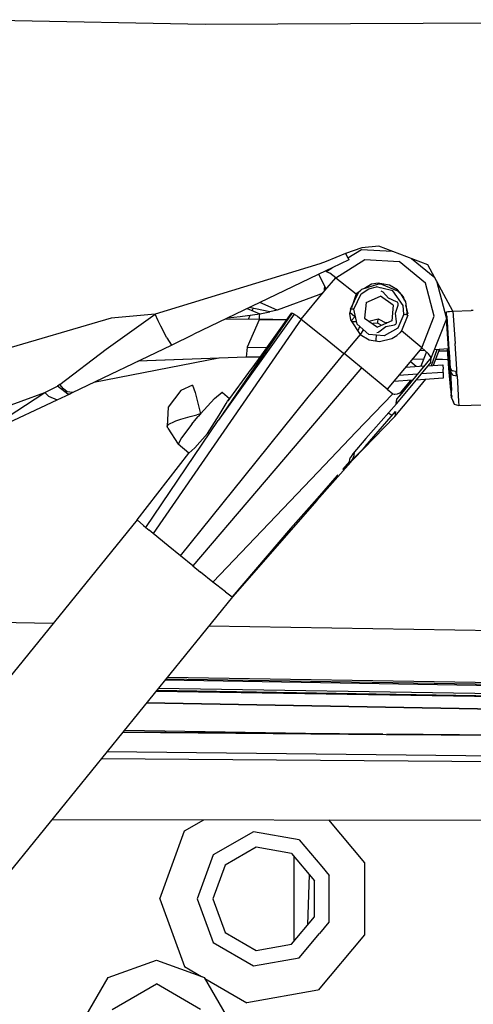
# Model space of a CAD drawing. Units: millimetres. Extents: x 984 to 8613, y -1817 to 1746.
# Drawn here: x 3069 to 3136, y -1068 to -924 of the extents above; entities that cross this region are included whole.
import ezdxf

# ---------------------------------------------------------------- set-up
doc = ezdxf.new("R2010")
doc.units = ezdxf.units.MM
doc.layers.add('TFR-TRI', color=7, linetype='CONTINUOUS', true_color=0xffffff)

msp = doc.modelspace()

# ---------------------------------------------------------------- linework, layer by layer
at = {"layer": 'TFR-TRI', "color": 18, "linetype": 'CONTINUOUS'}
for p, q in [((3096.683105, -924.517334), (3060.793945, -923.793457)), ((3096.683105, -924.517334), (3060.793945, -923.793457)), ((3159.341309, -924.225342), (3096.683105, -924.517334)), ((3159.341309, -924.225342), (3096.683105, -924.517334)), ((3122.160645, -957.037354), (3119.672119, -957.312744)), ((3129.392334, -959.78418), (3122.160645, -957.037354)), ((3117.311768, -958.142822), (3114.432617, -959.294678)), ((3117.311768, -958.142822), (3114.432617, -959.294678)), ((3119.672119, -957.312744), (3117.311768, -958.142822)), ((3117.311768, -958.142822), (3117.316162, -958.151611)), ((3117.316162, -958.151611), (3117.353271, -958.227539)), ((3117.353271, -958.227539), (3117.633057, -958.781982)), ((3117.633057, -958.781982), (3119.618896, -957.527344)), ((3117.633545, -958.782959), (3119.618896, -957.527344)), ((3119.618896, -957.527344), (3124.166016, -957.799072)), ((3113.536133, -959.65332), (3089.309326, -967.051758)), ((3113.536133, -959.65332), (3089.309326, -967.051758)), ((3114.432617, -959.294678), (3113.536133, -959.65332)), ((3114.432617, -959.294678), (3113.536133, -959.65332)), ((3117.79126, -959.05835), (3115.352539, -960.22583)), ((3117.79126, -959.05835), (3115.352539, -960.22583)), ((3115.856445, -961.682129), (3120.108887, -958.992188)), ((3115.856445, -961.682129), (3120.108887, -958.992188)), ((3117.633545, -958.782959), (3117.658203, -958.832031)), ((3117.658203, -958.832031), (3117.786865, -959.057617)), ((3117.79126, -959.05835), (3117.729492, -958.883301)), ((3117.786865, -959.057617), (3117.79126, -959.05835)), ((3120.108887, -958.992188), (3125.1521, -959.293457)), ((3120.108887, -958.992188), (3125.1521, -959.293457)), ((3129.059082, -962.471191), (3125.1521, -959.293457)), ((3129.059082, -962.471191), (3125.1521, -959.293457)), ((3126.986084, -958.870117), (3130.395508, -961.643311)), ((3133.066162, -966.592773), (3129.392334, -959.78418)), ((3114.379395, -960.691895), (3095.025146, -969.95752)), ((3114.379395, -960.691895), (3095.025146, -969.95752)), ((3114.446533, -963.374268), (3113.355469, -961.181885)), ((3115.332031, -960.23584), (3114.379395, -960.691895)), ((3115.332031, -960.23584), (3114.379395, -960.691895)), ((3114.460693, -960.786133), (3114.41626, -960.818115)), ((3114.41626, -960.818115), (3114.464355, -960.787842)), ((3114.460693, -960.786133), (3115.332031, -960.23584)), ((3114.841797, -960.955811), (3114.460693, -960.786133)), ((3114.967285, -961.033936), (3114.841797, -960.955811)), ((3115.856445, -961.682129), (3114.967285, -961.033936)), ((3114.210449, -962.899414), (3114.160889, -963.39917)), ((3114.269287, -963.587158), (3115.856445, -961.682129)), ((3115.856445, -961.682129), (3118.840332, -964.056885)), ((3115.856445, -961.682129), (3118.840332, -964.056885)), ((3119.705811, -963.392334), (3122.17749, -962.596436)), ((3121.089111, -962.634766), (3120.083008, -963.270996)), ((3120.727051, -963.315674), (3121.837402, -963.033691)), ((3120.727051, -963.315674), (3121.837402, -963.033691)), ((3122.073975, -962.498779), (3121.089111, -962.634766)), ((3122.586182, -963.218994), (3121.837402, -963.033691)), ((3122.586182, -963.218994), (3121.837402, -963.033691)), ((3122.601318, -962.591553), (3122.073975, -962.498779)), ((3122.17749, -962.596436), (3122.593994, -962.617188)), ((3122.593994, -962.617188), (3124.920654, -963.604004)), ((3122.597412, -962.628662), (3122.601318, -962.591553)), ((3123.755127, -962.793945), (3122.635498, -962.597412)), ((3124.922119, -963.472412), (3123.755127, -962.793945)), ((3130.337402, -967.311279), (3129.059082, -962.471191)), ((3130.337402, -967.311279), (3129.059082, -962.471191)), ((3130.660156, -962.134033), (3132.131836, -967.704346)), ((3113.352783, -964.218018), (3107.255859, -966.449707)), ((3113.352783, -964.218018), (3107.255859, -966.449707)), ((3110.777588, -967.77832), (3114.269287, -963.587158)), ((3113.968506, -963.948242), (3113.352783, -964.218018)), ((3113.968506, -963.948242), (3113.352783, -964.218018)), ((3114.160889, -963.39917), (3114.387451, -963.255859)), ((3114.160889, -963.39917), (3114.387451, -963.255859)), ((3114.160889, -963.39917), (3114.285645, -963.567627)), ((3118.016357, -966.328857), (3119.262939, -963.763916)), ((3118.840332, -964.056885), (3118.145508, -966.116943)), ((3118.520996, -966.306885), (3119.601562, -964.064941)), ((3118.520996, -966.306885), (3119.601562, -964.064941)), ((3119.086914, -964.125732), (3118.779541, -964.237549)), ((3119.244141, -963.801514), (3118.840332, -964.056885)), ((3119.262939, -963.763916), (3119.526367, -963.530273)), ((3119.493408, -963.644043), (3119.491455, -963.64502)), ((3119.526367, -963.530273), (3119.705811, -963.392334)), ((3119.601562, -964.064941), (3120.727051, -963.315674)), ((3119.601562, -964.064941), (3120.727051, -963.315674)), ((3120.315186, -965.335938), (3122.417969, -964.395752)), ((3124.295898, -965.729736), (3122.417969, -964.395752)), ((3122.498291, -963.623291), (3122.583496, -963.641602)), ((3122.583496, -963.641602), (3122.768311, -963.784668)), ((3124.218994, -963.622803), (3122.604492, -963.223389)), ((3124.218994, -963.622803), (3122.604492, -963.223389)), ((3123.619873, -964.67334), (3122.768311, -963.784668)), ((3125.762939, -965.754395), (3124.218994, -963.622803)), ((3125.762939, -965.754395), (3124.218994, -963.622803)), ((3124.920654, -963.604004), (3125.42334, -964.11377)), ((3125.821045, -964.474121), (3124.922119, -963.472412)), ((3125.42334, -964.11377), (3126.089111, -965.245117)), ((3125.974854, -965.057373), (3125.821045, -964.474121)), ((3107.255859, -966.449707), (3104.7146, -965.318848)), ((3107.255859, -966.449707), (3104.7146, -965.318848)), ((3120.315186, -965.335938), (3120.090332, -967.610352)), ((3124.778809, -965.214844), (3123.619873, -964.67334)), ((3124.295898, -965.729736), (3124.070557, -968.00415)), ((3124.640869, -966.885498), (3125.030273, -965.695312)), ((3124.922119, -965.28833), (3124.778809, -965.214844)), ((3125.045898, -965.47583), (3124.922119, -965.28833)), ((3125.030273, -965.695312), (3125.045898, -965.47583)), ((3125.865234, -967.033203), (3125.762939, -965.754395)), ((3125.865234, -967.033203), (3125.762939, -965.754395)), ((3126.089111, -965.245117), (3126.355469, -967.154053)), ((3126.496826, -967.033203), (3126.14624, -965.706299)), ((3082.145264, -972.172363), (3089.309326, -967.051758)), ((3082.145264, -972.172363), (3089.309326, -967.051758)), ((3089.309326, -967.051758), (3082.875244, -967.631104)), ((3089.309326, -967.051758), (3082.875244, -967.631104)), ((3089.787598, -968.024658), (3089.309326, -967.051758)), ((3089.787598, -968.024658), (3089.309326, -967.051758)), ((3109.431641, -966.867432), (3098.593262, -982.66748)), ((3109.431641, -966.867432), (3098.593262, -982.66748)), ((3109.345947, -966.89209), (3098.593262, -982.66748)), ((3109.345947, -966.89209), (3098.593262, -982.66748)), ((3109.771484, -967.032227), (3098.593262, -982.66748)), ((3109.771484, -967.032227), (3098.593262, -982.66748)), ((3101.798828, -967.399902), (3104.696777, -966.984131)), ((3102.855713, -966.20874), (3104.696777, -966.984131)), ((3103.0271, -967.750977), (3103.280518, -967.1875)), ((3103.0271, -967.750977), (3103.280518, -967.1875)), ((3106.174072, -966.688232), (3103.140137, -966.072754)), ((3103.582764, -966.515137), (3103.728027, -966.191895)), ((3103.582764, -966.515137), (3103.728027, -966.191895)), ((3104.487305, -973.688232), (3109.345947, -966.89209)), ((3104.672607, -967.40625), (3104.697021, -966.982666)), ((3104.697021, -966.982666), (3106.174072, -966.688232)), ((3107.255859, -966.449707), (3106.174072, -966.688232)), ((3107.255859, -966.449707), (3106.174072, -966.688232)), ((3109.345947, -966.89209), (3109.430908, -966.867188)), ((3109.430908, -966.867188), (3109.431641, -966.867432)), ((3109.431641, -966.867432), (3109.432129, -966.867432)), ((3109.432129, -966.867432), (3109.434082, -966.867676)), ((3109.434082, -966.867676), (3109.44873, -966.87207)), ((3109.44873, -966.87207), (3109.584229, -966.928711)), ((3109.584229, -966.928711), (3109.771484, -967.032227)), ((3109.771484, -967.032227), (3109.771484, -967.032715)), ((3109.771484, -967.032715), (3109.772705, -967.033203)), ((3109.772705, -967.033203), (3109.778809, -967.036865)), ((3109.778809, -967.036865), (3109.796631, -967.047363)), ((3109.796631, -967.047363), (3109.905273, -967.114502)), ((3109.905273, -967.114502), (3110.24707, -967.351562)), ((3110.24707, -967.351562), (3110.777588, -967.77832)), ((3118.083496, -966.300293), (3117.864746, -966.948975)), ((3117.864746, -966.948975), (3118.008545, -967.854004)), ((3118.654297, -967.415283), (3117.914795, -966.800781)), ((3118.055908, -966.30542), (3118.016357, -966.328857)), ((3118.087402, -966.299561), (3118.055908, -966.30542)), ((3118.198975, -966.291748), (3118.087402, -966.299561)), ((3118.520996, -966.306885), (3118.198975, -966.291748)), ((3119.010986, -968.512207), (3118.520996, -966.306885)), ((3124.639648, -966.893799), (3124.640869, -966.885498)), ((3124.770752, -968.164795), (3124.639648, -966.893799)), ((3125.865234, -967.033203), (3124.952393, -969.100098)), ((3126.430664, -967.200928), (3125.524902, -969.493896)), ((3125.84082, -967.089111), (3125.976074, -967.111084)), ((3125.84082, -967.089111), (3125.976074, -967.111084)), ((3125.865234, -967.033203), (3126.114014, -967.067871)), ((3126.430664, -967.200928), (3125.976074, -967.111084)), ((3126.430664, -967.200928), (3125.976074, -967.111084)), ((3126.243408, -967.096436), (3126.114014, -967.067871)), ((3126.321289, -967.123291), (3126.243408, -967.096436)), ((3126.355469, -967.154053), (3126.321289, -967.123291)), ((3128.499023, -971.964844), (3130.337402, -967.311279)), ((3128.499023, -971.964844), (3130.337402, -967.311279)), ((3132.102051, -967.591553), (3132.068359, -967.118408)), ((3132.068359, -967.118408), (3132.1604, -967.381592)), ((3132.11084, -966.673584), (3132.328613, -966.64917)), ((3132.135742, -967.027344), (3132.11084, -966.673584)), ((3132.1604, -967.380615), (3132.135742, -967.027344)), ((3132.437256, -971.424316), (3132.1604, -967.380615)), ((3132.1604, -967.381592), (3132.437988, -971.435059)), ((3132.328613, -966.64917), (3132.394287, -966.643311)), ((3132.394287, -966.643311), (3132.546631, -966.630615)), ((3132.546631, -966.630615), (3133.053955, -966.593506)), ((3133.053955, -966.593506), (3133.066162, -966.592773)), ((3133.066162, -966.592773), (3135.737305, -966.513428)), ((3133.066162, -966.592773), (3135.737305, -966.513428)), ((3133.066162, -966.592773), (3133.378906, -971.326416)), ((3133.066162, -966.592773), (3133.378906, -971.326416)), ((3136.060547, -966.501465), (3135.737305, -966.513428)), ((3136.060547, -966.501465), (3135.737305, -966.513428)), ((3082.875244, -967.631104), (3062.543457, -973.572021)), ((3082.875244, -967.631104), (3062.543457, -973.572021)), ((3110.777588, -967.77832), (3089.034424, -999.24585)), ((3110.777588, -967.77832), (3089.034424, -999.24585)), ((3090.182373, -968.814209), (3089.787598, -968.024658)), ((3090.182373, -968.814209), (3089.787598, -968.024658)), ((3091.055908, -970.507568), (3090.182373, -968.814209)), ((3091.055908, -970.507568), (3090.182373, -968.814209)), ((3099.684082, -967.727051), (3104.650146, -967.762207)), ((3099.954346, -967.597656), (3101.798828, -967.399902)), ((3104.587646, -967.867188), (3102.826904, -971.873047)), ((3104.587646, -967.867188), (3102.826904, -971.873047)), ((3104.618652, -967.814697), (3104.587646, -967.867188)), ((3108.592529, -967.945801), (3104.587646, -967.867188)), ((3104.650146, -967.762207), (3104.618652, -967.814697)), ((3104.650146, -967.762451), (3104.672607, -967.40625)), ((3108.636719, -967.884033), (3104.650146, -967.762451)), ((3110.777588, -967.77832), (3113.645996, -970.07251)), ((3110.777588, -967.77832), (3113.645996, -970.07251)), ((3118.008545, -967.854004), (3119.445068, -970.028564)), ((3118.12793, -968.034668), (3118.654297, -967.415283)), ((3118.939209, -968.189209), (3118.216064, -968.168213)), ((3118.939209, -968.189209), (3118.216064, -968.168213)), ((3120.716309, -970.014404), (3119.010986, -968.512207)), ((3120.090332, -967.610352), (3121.968018, -968.944336)), ((3120.710693, -968.05127), (3122.092041, -967.701416)), ((3121.238281, -968.425781), (3121.240723, -968.425293)), ((3121.240723, -968.425293), (3121.369629, -968.400146)), ((3121.92041, -968.369873), (3121.369629, -968.400146)), ((3122.02417, -968.37793), (3121.92041, -968.369873)), ((3124.070557, -968.00415), (3121.968018, -968.944336)), ((3122.02417, -968.37793), (3122.055176, -968.069824)), ((3122.02417, -968.37793), (3122.055176, -968.069824)), ((3122.02417, -968.37793), (3122.583496, -968.669189)), ((3122.055176, -968.069824), (3122.072754, -967.895264)), ((3122.055176, -968.069824), (3122.072754, -967.895264)), ((3122.072754, -967.895264), (3122.083984, -967.780029)), ((3122.072754, -967.895264), (3122.083984, -967.780029)), ((3122.083984, -967.780029), (3122.092041, -967.701416)), ((3122.083984, -967.780029), (3122.092041, -967.701416)), ((3122.092041, -967.701416), (3123.305908, -968.346191)), ((3123.217285, -968.862305), (3124.477295, -968.62085)), ((3123.368896, -968.318115), (3123.246338, -968.314697)), ((3123.368896, -968.318115), (3123.246338, -968.314697)), ((3124.477295, -968.62085), (3124.68457, -968.525635)), ((3124.68457, -968.525635), (3124.783691, -968.323975)), ((3124.783691, -968.323975), (3124.770752, -968.164795)), ((3132.131836, -967.704346), (3129.883057, -973.397705)), ((3132.577881, -974.244141), (3132.113281, -967.750977)), ((3091.71875, -971.573486), (3095.025146, -969.95752)), ((3091.71875, -971.573486), (3095.025146, -969.95752)), ((3113.645996, -970.07251), (3113.884521, -970.262451)), ((3113.645996, -970.07251), (3113.884521, -970.262451)), ((3113.884521, -970.262451), (3113.912354, -970.284668)), ((3113.884521, -970.262451), (3113.912354, -970.284668)), ((3119.445068, -970.028564), (3117.10791, -972.826904)), ((3119.445068, -970.028564), (3117.10791, -972.826904)), ((3119.33252, -968.915039), (3119.103027, -969.510742)), ((3119.394531, -968.850098), (3119.33252, -968.915039)), ((3119.445068, -970.028564), (3120.780273, -970.786133)), ((3119.512695, -970.066895), (3119.94873, -969.338379)), ((3122.98584, -970.23877), (3120.716309, -970.014404)), ((3121.781982, -970.806885), (3121.850342, -970.126465)), ((3121.887939, -969.747559), (3122.113037, -969.690918)), ((3122.113037, -969.690918), (3122.185791, -969.627197)), ((3122.185791, -969.627197), (3123.217285, -968.862305)), ((3124.952393, -969.100098), (3122.98584, -970.23877)), ((3124.081055, -970.616699), (3124.835449, -970.157471)), ((3124.835449, -970.157471), (3125.276367, -969.769043)), ((3125.524902, -969.493896), (3125.276367, -969.769043)), ((3128.499023, -971.964844), (3125.524902, -969.493896)), ((3128.499023, -971.964844), (3125.524902, -969.493896)), ((3077.193359, -978.562988), (3091.71875, -971.573486)), ((3077.193359, -978.562988), (3091.71875, -971.573486)), ((3091.055908, -970.507568), (3091.71875, -971.573486)), ((3091.055908, -970.507568), (3091.71875, -971.573486)), ((3113.912354, -970.284668), (3114.041504, -970.386719)), ((3113.912354, -970.284668), (3114.041504, -970.386719)), ((3114.041504, -970.386719), (3116.773438, -972.55957)), ((3114.041504, -970.386719), (3116.773438, -972.55957)), ((3120.780273, -970.786133), (3122.293213, -971.035645)), ((3121.768066, -970.948975), (3121.781982, -970.806885)), ((3122.293213, -971.035645), (3124.081055, -970.616699)), ((3132.662354, -974.904297), (3132.437256, -971.424316)), ((3132.441895, -971.491211), (3132.557373, -973.248291)), ((3133.623291, -975.134766), (3133.378906, -971.326416)), ((3133.623291, -975.134766), (3133.378906, -971.326416)), ((3075.325684, -977.364502), (3082.145264, -972.172363)), ((3075.325684, -977.364502), (3082.145264, -972.172363)), ((3102.826904, -971.873047), (3102.694824, -973.336426)), ((3102.826904, -971.873047), (3102.694824, -973.336426)), ((3102.826904, -971.873047), (3105.74585, -971.927734)), ((3102.826904, -971.873047), (3105.74585, -971.927734)), ((3104.487305, -973.688232), (3105.032227, -972.963379)), ((3113.764404, -976.872803), (3117.10791, -972.826904)), ((3113.764404, -976.872803), (3117.10791, -972.826904)), ((3116.773438, -972.55957), (3117.10791, -972.826904)), ((3116.773438, -972.55957), (3117.10791, -972.826904)), ((3118.227539, -973.758545), (3117.10791, -972.826904)), ((3118.227539, -973.758545), (3117.10791, -972.826904)), ((3128.499023, -971.964844), (3123.428467, -978.078613)), ((3128.949951, -972.375977), (3128.107666, -972.436768)), ((3129.184814, -972.590332), (3128.361084, -974.675293)), ((3129.49585, -972.874268), (3128.499023, -971.964844)), ((3129.883057, -973.397705), (3129.49585, -972.874268)), ((3129.935791, -974.568115), (3130.733154, -972.246826)), ((3130.19165, -974.550537), (3131.112549, -972.219482)), ((3130.19165, -974.550537), (3131.112549, -972.219482)), ((3132.467529, -972.121582), (3130.325684, -972.276367)), ((3131.040771, -972.400635), (3132.286865, -972.423828)), ((3131.040771, -972.400635), (3132.286865, -972.423828)), ((3132.487549, -975.010742), (3132.264404, -972.13623)), ((3132.279541, -972.13501), (3132.821777, -978.980713)), ((3132.334473, -972.131104), (3132.587158, -975.662354)), ((3098.699707, -973.487549), (3080.319092, -977.058838)), ((3102.694824, -973.336426), (3086.806641, -973.937012)), ((3102.694824, -973.336426), (3086.806641, -973.937012)), ((3102.694824, -973.336426), (3086.8125, -973.934326)), ((3102.694824, -973.336426), (3086.8125, -973.934326)), ((3104.719971, -973.363281), (3102.694824, -973.336426)), ((3104.719971, -973.363281), (3102.694824, -973.336426)), ((3103.40918, -975.146729), (3104.487305, -973.688232)), ((3119.646484, -974.936523), (3118.227539, -973.758545)), ((3119.646484, -974.936523), (3118.227539, -973.758545)), ((3129.816895, -974.069092), (3124.76123, -980.163818)), ((3129.883057, -973.397705), (3125.254639, -978.978027)), ((3127.692871, -974.720703), (3126.802002, -974.011475)), ((3128.753418, -973.681885), (3127.093262, -973.659912)), ((3128.753418, -973.681885), (3127.093262, -973.659912)), ((3129.371094, -974.606445), (3131.566406, -974.457031)), ((3129.816895, -974.069092), (3129.883057, -973.397705)), ((3131.532715, -973.717285), (3130.525635, -973.704834)), ((3131.532715, -973.717285), (3130.525635, -973.704834)), ((3132.387939, -973.727539), (3131.532715, -973.717285)), ((3132.387939, -973.727539), (3131.532715, -973.717285)), ((3131.566406, -974.457031), (3131.616699, -975.140869)), ((3132.557373, -973.248291), (3132.624512, -974.298828)), ((3132.678223, -975.723389), (3132.577881, -974.244141)), ((3132.624512, -974.298828), (3132.662354, -974.904053)), ((3103.05835, -975.629395), (3100.257324, -979.431152)), ((3102.998291, -975.739502), (3103.05835, -975.629395)), ((3103.05835, -975.629395), (3103.147949, -975.503906)), ((3103.147949, -975.503906), (3103.40918, -975.146729)), ((3119.646484, -974.936523), (3113.567139, -982.060059)), ((3119.646484, -974.936523), (3113.567139, -982.060059)), ((3123.428467, -978.078613), (3119.646484, -974.936523)), ((3123.428467, -978.078613), (3119.646484, -974.936523)), ((3127.85376, -975.843994), (3125.12793, -976.029541)), ((3127.85376, -975.843994), (3125.12793, -976.029541)), ((3126.124756, -974.827637), (3128.851074, -974.641846)), ((3131.653076, -975.585205), (3128.373779, -975.808594)), ((3131.653076, -975.585205), (3128.373779, -975.808594)), ((3131.647461, -975.522461), (3131.616699, -975.140869)), ((3131.653076, -975.585205), (3131.647461, -975.522461)), ((3131.653076, -975.585205), (3131.658691, -976.436279)), ((3132.759766, -978.192139), (3132.487549, -975.010742)), ((3132.587158, -975.662354), (3132.686768, -976.975586)), ((3132.662354, -974.904053), (3132.699707, -975.505127)), ((3132.662354, -974.904297), (3132.864258, -975.27124)), ((3132.721191, -976.502441), (3132.678223, -975.723389)), ((3132.699707, -975.505127), (3132.969238, -975.923828)), ((3132.699707, -975.505127), (3132.852295, -978.253418)), ((3132.851807, -978.128418), (3132.699707, -975.505127)), ((3132.864258, -975.27124), (3133.006104, -975.369141)), ((3132.969238, -975.923828), (3133.003418, -975.946289)), ((3133.003418, -975.946289), (3133.124268, -976.009766)), ((3133.645996, -975.512939), (3133.006104, -975.369141)), ((3133.124268, -976.009766), (3133.683594, -976.113525)), ((3133.569824, -976.092285), (3133.523193, -975.485352)), ((3133.569824, -976.092285), (3133.523193, -975.485352)), ((3133.645996, -975.512939), (3133.623291, -975.134766)), ((3133.645996, -975.512939), (3133.623291, -975.134766)), ((3133.683594, -976.113525), (3133.645996, -975.512939)), ((3075.325684, -977.364502), (3074.986816, -977.631348)), ((3075.884766, -977.997314), (3075.325684, -977.364502)), ((3094.831299, -977.469238), (3093.102051, -978.231689)), ((3094.831299, -977.469238), (3095.194092, -978.559082)), ((3111.817139, -979.22876), (3113.763916, -976.872803)), ((3111.817139, -979.22876), (3113.763916, -976.872803)), ((3127.105713, -976.746338), (3124.379639, -976.931885)), ((3126.81543, -976.766113), (3125.313721, -978.57373)), ((3126.81543, -976.766113), (3125.313721, -978.57373)), ((3127.092529, -979.035156), (3129.10376, -976.610107)), ((3131.658691, -976.436279), (3127.625488, -976.710693)), ((3132.686768, -976.975586), (3132.726807, -977.353516)), ((3132.726807, -977.353516), (3132.721191, -976.502441)), ((3133.683594, -976.113525), (3133.901855, -979.880615)), ((3133.683594, -976.113525), (3133.901855, -979.880615)), ((3062.202637, -982.533203), (3073.12915, -978.525635)), ((3064.301758, -984.331299), (3073.12915, -978.525635)), ((3064.301758, -984.331299), (3073.12915, -978.525635)), ((3073.12915, -978.525635), (3074.986816, -977.631348)), ((3073.12915, -978.525635), (3074.986816, -977.631348)), ((3073.12915, -978.525635), (3073.643066, -979.091553)), ((3073.12915, -978.525635), (3073.643066, -979.091553)), ((3074.941162, -979.632812), (3076.829834, -978.733643)), ((3074.941162, -979.632812), (3076.829834, -978.733643)), ((3076.48877, -978.797363), (3074.986816, -977.631348)), ((3076.4104, -978.431152), (3075.884766, -977.997314)), ((3076.397217, -978.42041), (3076.156982, -978.540039)), ((3076.397217, -978.42041), (3076.156982, -978.540039)), ((3077.193359, -978.562988), (3076.4104, -978.431152)), ((3076.829834, -978.733643), (3076.48877, -978.797363)), ((3076.829834, -978.733643), (3077.193359, -978.562988)), ((3093.102051, -978.231689), (3091.23584, -980.690674)), ((3095.194092, -978.559082), (3095.966309, -981.685059)), ((3098.028076, -979.443848), (3099.153564, -978.514404)), ((3099.153564, -978.514404), (3099.197021, -978.529785)), ((3099.197021, -978.529785), (3099.181885, -978.560059)), ((3099.197021, -978.529785), (3100.257324, -979.431152)), ((3099.197021, -978.529785), (3100.257324, -979.431152)), ((3124.228516, -978.724609), (3118.827881, -984.380615)), ((3124.228516, -978.724609), (3118.827881, -984.380615)), ((3123.428467, -978.078613), (3124.228516, -978.724609)), ((3124.228516, -978.724609), (3124.452393, -978.773682)), ((3124.452393, -978.773682), (3124.555908, -978.790771)), ((3124.555908, -978.790771), (3124.909668, -978.760742)), ((3124.909668, -978.760742), (3125.596436, -978.442871)), ((3125.533691, -978.620117), (3125.119873, -979.150635)), ((3125.612061, -978.483154), (3125.533691, -978.620117)), ((3125.596436, -978.442871), (3125.612061, -978.483154)), ((3132.855713, -979.313232), (3132.813965, -978.821777)), ((3132.855713, -979.313232), (3132.851807, -978.128418)), ((3065.593262, -983.991699), (3074.941162, -979.632812)), ((3065.593262, -983.991699), (3074.941162, -979.632812)), ((3073.643066, -979.091553), (3074.941162, -979.632812)), ((3073.643066, -979.091553), (3074.941162, -979.632812)), ((3095.966309, -981.685059), (3098.028076, -979.443848)), ((3098.711426, -981.894775), (3099.74585, -980.169434)), ((3098.711426, -981.894775), (3099.74585, -980.169434)), ((3099.74585, -980.169434), (3099.962158, -979.831787)), ((3099.74585, -980.169434), (3099.962158, -979.831787)), ((3100.240234, -979.454346), (3099.962158, -979.831787)), ((3099.962158, -979.831787), (3100.24585, -979.459229)), ((3099.962158, -979.831787), (3100.24585, -979.459229)), ((3100.24585, -979.459229), (3100.26709, -979.455078)), ((3100.24585, -979.459229), (3100.26709, -979.455078)), ((3100.262939, -979.436035), (3100.27417, -979.445557)), ((3100.262939, -979.436035), (3100.27417, -979.445557)), ((3102.359619, -990.964844), (3111.817139, -979.22876)), ((3102.359619, -990.964844), (3111.817139, -979.22876)), ((3124.764893, -980.198242), (3120.272461, -985.308594)), ((3124.557129, -982.092041), (3127.092529, -979.035156)), ((3124.74585, -980.182617), (3124.811768, -979.518066)), ((3124.795898, -979.536865), (3124.747314, -980.013428)), ((3124.747314, -980.013428), (3124.764893, -980.198242)), ((3125.119873, -979.150635), (3124.795898, -979.536865)), ((3132.821777, -978.980713), (3132.855713, -979.313232)), ((3132.892578, -978.983398), (3132.855713, -979.313232)), ((3132.855713, -979.313232), (3133.133301, -979.924072)), ((3132.855713, -979.313232), (3133.133301, -979.924072)), ((3132.855713, -979.313232), (3133.227539, -980.252197)), ((3133.133301, -979.924072), (3133.174805, -979.955811)), ((3133.133301, -979.924072), (3133.174805, -979.955811)), ((3133.227539, -980.252197), (3133.924316, -980.448242)), ((3133.901855, -979.880615), (3133.924316, -980.448242)), ((3133.901855, -979.880615), (3133.924316, -980.448242)), ((3133.924316, -980.448242), (3140.560059, -980.268799)), ((3091.23584, -980.690674), (3091.095215, -983.494141)), ((3094.459961, -982.060791), (3095.435303, -981.810303)), ((3094.459961, -982.060791), (3095.435303, -981.810303)), ((3095.435303, -981.810303), (3095.448486, -981.807129)), ((3095.435303, -981.810303), (3095.448486, -981.807129)), ((3095.966309, -981.685059), (3095.448486, -981.807129)), ((3095.966309, -981.685059), (3095.448486, -981.807129)), ((3095.966309, -981.685059), (3095.646729, -982.057861)), ((3095.966309, -981.685059), (3095.646729, -982.057861)), ((3120.162354, -986.467041), (3124.609375, -981.354004)), ((3123.807861, -981.744141), (3123.565186, -981.562744)), ((3123.807861, -981.744141), (3123.565186, -981.562744)), ((3124.102783, -981.936523), (3123.807861, -981.744141)), ((3124.102783, -981.936523), (3123.807861, -981.744141)), ((3124.609375, -981.354004), (3124.557129, -982.092041)), ((3087.968262, -998.351562), (3098.593262, -982.66748)), ((3087.968262, -998.351562), (3098.593262, -982.66748)), ((3091.095215, -983.494141), (3091.323486, -983.19165)), ((3091.095215, -983.494141), (3091.323486, -983.19165)), ((3091.323486, -983.19165), (3092.188232, -982.785156)), ((3091.323486, -983.19165), (3092.188232, -982.785156)), ((3092.188232, -982.785156), (3092.373291, -982.714844)), ((3092.188232, -982.785156), (3092.373291, -982.714844)), ((3092.373291, -982.714844), (3093.100098, -982.463135)), ((3092.373291, -982.714844), (3093.100098, -982.463135)), ((3093.100098, -982.463135), (3094.459961, -982.060791)), ((3093.100098, -982.463135), (3094.459961, -982.060791)), ((3094.718262, -983.176758), (3093.18457, -985.20459)), ((3094.718262, -983.176758), (3093.18457, -985.20459)), ((3094.718262, -983.176758), (3095.330078, -982.432861)), ((3094.718262, -983.176758), (3095.330078, -982.432861)), ((3113.567139, -982.060303), (3094.843506, -1003.999512)), ((3113.567139, -982.060303), (3094.843506, -1003.999512)), ((3095.330078, -982.432861), (3095.646729, -982.057861)), ((3095.330078, -982.432861), (3095.646729, -982.057861)), ((3096.994141, -984.546875), (3098.711426, -981.894775)), ((3096.994141, -984.546875), (3098.711426, -981.894775)), ((3118.424561, -988.36792), (3124.557129, -982.092041)), ((3091.173096, -983.795898), (3091.095215, -983.494141)), ((3091.173096, -983.795898), (3092.708252, -986.135742)), ((3095.137207, -986.69165), (3096.994141, -984.546875)), ((3095.137207, -986.69165), (3096.994141, -984.546875)), ((3118.818359, -984.390869), (3113.25708, -990.215576)), ((3118.818359, -984.390869), (3113.25708, -990.215576)), ((3093.18457, -985.20459), (3092.708252, -986.135742)), ((3093.18457, -985.20459), (3092.708252, -986.135742)), ((3092.708252, -986.135742), (3092.751221, -986.151367)), ((3094.2771, -987.469482), (3092.708252, -986.135742)), ((3092.708252, -986.135742), (3092.751221, -986.151367)), ((3094.2771, -987.469482), (3092.708252, -986.135742)), ((3120.272461, -985.308594), (3118.379639, -987.538086)), ((3086.705566, -997.228027), (3094.2771, -987.469482)), ((3094.2771, -987.469482), (3095.137207, -986.69165)), ((3094.2771, -987.469482), (3095.137207, -986.69165)), ((3118.379639, -987.538086), (3118.104492, -987.921875)), ((3119.493408, -987.19873), (3118.209473, -988.493652)), ((3119.493408, -987.19873), (3118.209473, -988.493652)), ((3118.424561, -988.36792), (3120.162354, -986.467041)), ((3118.574951, -987.308105), (3118.459473, -988.051514)), ((3118.546875, -987.34082), (3118.459473, -988.051514)), ((3118.057373, -988.752441), (3113.097412, -994.409424)), ((3117.88623, -988.692383), (3116.841553, -989.872559)), ((3117.88623, -988.692383), (3116.841553, -989.872559)), ((3117.88623, -988.692383), (3117.986816, -988.156006)), ((3117.88623, -988.692383), (3117.986816, -988.156006)), ((3118.07251, -988.734863), (3117.88623, -988.692383)), ((3118.07251, -988.734863), (3117.88623, -988.692383)), ((3118.104492, -987.921875), (3117.986816, -988.156006)), ((3118.104492, -987.921875), (3117.986816, -988.156006)), ((3118.144775, -988.664795), (3118.057373, -988.752441)), ((3118.459473, -988.051514), (3118.07251, -988.734863)), ((3118.07251, -988.734863), (3118.144775, -988.664795)), ((3118.144775, -988.664795), (3118.424561, -988.36792)), ((3113.25708, -990.215576), (3097.81958, -1006.383789)), ((3113.25708, -990.215576), (3097.81958, -1006.383789)), ((3093.049805, -1002.545898), (3102.359619, -990.964844)), ((3093.049805, -1002.545898), (3102.359619, -990.964844)), ((3116.067627, -990.747803), (3113.109619, -994.091064)), ((3116.067627, -990.747803), (3113.109619, -994.091064)), ((3116.182373, -990.61792), (3116.067627, -990.747803)), ((3116.182373, -990.61792), (3116.067627, -990.747803)), ((3113.097412, -994.409424), (3100.681885, -1008.570068)), ((3113.109619, -994.091064), (3109.189453, -998.521973)), ((3113.109619, -994.091064), (3109.189453, -998.521973)), ((3086.705566, -997.228027), (2938.25415, -1180.143799)), ((3086.705566, -997.228027), (2938.25415, -1180.143799)), ((3086.705566, -997.228027), (3087.637695, -998.070801)), ((3086.705566, -997.228027), (3087.637695, -998.070801)), ((3087.637695, -998.070801), (3087.968262, -998.351562)), ((3087.637695, -998.070801), (3087.968262, -998.351562)), ((3087.968262, -998.351562), (3088.463135, -998.768311)), ((3087.968262, -998.351562), (3088.463135, -998.768311)), ((3088.471191, -998.775146), (3088.463135, -998.768311)), ((3088.471191, -998.775146), (3088.463135, -998.768311)), ((3089.034424, -999.24585), (3088.471191, -998.775146)), ((3089.034424, -999.24585), (3088.471191, -998.775146)), ((3109.189453, -998.521973), (3100.652832, -1008.560791)), ((3109.189453, -998.521973), (3100.652832, -1008.560791)), ((3091.254883, -1001.07959), (3089.034424, -999.24585)), ((3091.254883, -1001.07959), (3089.034424, -999.24585)), ((3093.049805, -1002.545898), (3091.254883, -1001.07959)), ((3093.049805, -1002.545898), (3091.254883, -1001.07959)), ((3094.843506, -1003.999512), (3093.049805, -1002.545898)), ((3094.843506, -1003.999512), (3093.049805, -1002.545898)), ((3094.843506, -1003.999512), (3095.99292, -1004.925049)), ((3094.843506, -1003.999512), (3095.99292, -1004.925049)), ((3097.81958, -1006.383789), (3095.99292, -1004.925049)), ((3097.81958, -1006.383789), (3095.99292, -1004.925049)), ((3098.376953, -1006.824951), (3097.81958, -1006.383789)), ((3098.376953, -1006.824951), (3097.81958, -1006.383789)), ((3099.674072, -1007.838867), (3098.376953, -1006.824951)), ((3099.674072, -1007.838867), (3098.376953, -1006.824951)), ((3099.674072, -1007.838867), (3100.652832, -1008.560791)), ((3099.674072, -1007.838867), (3100.652832, -1008.560791)), ((3100.681885, -1008.570068), (2952.231201, -1191.486328)), ((3100.681885, -1008.570068), (2952.231201, -1191.486328)), ((3100.681885, -1008.570068), (3100.652832, -1008.560791)), ((3100.681885, -1008.570068), (3100.652832, -1008.560791)), ((3100.681885, -1008.570068), (3100.660889, -1008.55127)), ((3100.681885, -1008.570068), (3100.660889, -1008.55127)), ((3074.334961, -1012.470703), (2992.623779, -1011.141846)), ((3074.334961, -1012.470703), (2992.623779, -1011.141846)), ((3360.05542, -1017.116943), (3097.214111, -1012.842773)), ((3360.05542, -1017.116943), (3097.214111, -1012.842773)), ((3360.058594, -1025.191406), (3090.746826, -1020.811768)), ((3360.058594, -1025.191406), (3090.746826, -1020.811768)), ((3090.931885, -1020.583252), (3360.039551, -1024.959473)), ((3091.126221, -1020.343994), (3360.030029, -1024.717041)), ((3091.126221, -1020.343994), (3360.030029, -1024.717041)), ((3089.570068, -1022.261475), (3360.127197, -1026.661377)), ((3089.570068, -1022.261475), (3360.127197, -1026.661377)), ((3360.076416, -1026.408203), (3089.772461, -1022.012207)), ((3360.076416, -1026.408203), (3089.772461, -1022.012207)), ((3089.459717, -1022.397217), (3360.681885, -1026.808105)), ((3088.064453, -1024.116699), (3205.660645, -1026.292725)), ((3205.660645, -1026.292725), (3088.064453, -1024.116699)), ((3084.573486, -1028.418213), (3123.24707, -1028.747803)), ((3122.777832, -1028.739502), (3084.576172, -1028.414795)), ((3084.803223, -1028.13501), (3123.24707, -1028.747803)), ((3123.24707, -1028.747803), (3238.594971, -1029.356689)), ((3123.24707, -1028.747803), (3238.594971, -1029.356689)), ((3123.24707, -1028.747803), (3245.689209, -1029.78418)), ((3245.689209, -1029.78418), (3123.362549, -1028.744385)), ((3226.38916, -1033.478516), (3081.398438, -1032.330322)), ((3226.38916, -1033.478516), (3081.398438, -1032.330322)), ((3226.196533, -1032.968506), (3082.230713, -1031.305176)), ((3226.196533, -1032.968506), (3082.230713, -1031.305176)), ((3074.175293, -1041.230713), (3368.23291, -1041.860596)), ((3093.625977, -1042.931641), (3096.489746, -1041.27832)), ((3093.625977, -1042.931641), (3096.489746, -1041.27832)), ((3114.799072, -1041.317627), (3120.065186, -1047.59375)), ((3114.799072, -1041.317627), (3120.065186, -1047.59375)), ((3090, -1052.894775), (3093.625977, -1042.931641)), ((3090, -1052.894775), (3093.625977, -1042.931641)), ((3103.763428, -1043.046875), (3097.8396, -1046.467041)), ((3103.763428, -1043.046875), (3097.8396, -1046.467041)), ((3110.500244, -1044.234619), (3103.763428, -1043.046875)), ((3110.500244, -1044.234619), (3103.763428, -1043.046875)), ((3104.163086, -1045.311768), (3099.601562, -1047.945312)), ((3109.349854, -1046.226807), (3104.163086, -1045.311768)), ((3110.500244, -1044.234619), (3113.794922, -1048.161621)), ((3110.500244, -1044.234619), (3113.794922, -1048.161621)), ((3097.8396, -1046.467041), (3095.5, -1052.894775)), ((3097.8396, -1046.467041), (3095.5, -1052.894775)), ((3109.349854, -1046.226807), (3112.735596, -1050.26123)), ((3109.749756, -1059.08667), (3109.749756, -1046.703369)), ((3099.601562, -1047.945312), (3097.799805, -1052.894775)), ((3113.796875, -1048.163818), (3114.896729, -1049.474854)), ((3113.796875, -1048.163818), (3114.896729, -1049.474854)), ((3120.065186, -1047.59375), (3120.065186, -1058.196045)), ((3120.065186, -1047.59375), (3120.065186, -1058.196045)), ((3111.738037, -1056.717529), (3111.975342, -1049.35498)), ((3111.738037, -1056.717529), (3111.975342, -1049.35498)), ((3114.896729, -1056.314941), (3114.896729, -1049.474854)), ((3114.896729, -1056.314941), (3114.896729, -1049.474854)), ((3112.735596, -1055.528564), (3112.735596, -1050.26123)), ((3090, -1052.894775), (3093.625977, -1062.858154)), ((3090, -1052.894775), (3093.625977, -1062.858154)), ((3095.5, -1052.894775), (3097.8396, -1059.322754)), ((3095.5, -1052.894775), (3097.8396, -1059.322754)), ((3097.799805, -1052.894775), (3099.601562, -1057.844238)), ((3109.349854, -1059.563232), (3112.735596, -1055.528564)), ((3113.497559, -1057.982666), (3114.896729, -1056.314941)), ((3113.497559, -1057.982666), (3114.896729, -1056.314941)), ((3099.601562, -1057.844238), (3104.163086, -1060.477783)), ((3110.500244, -1061.555176), (3113.479004, -1058.004883)), ((3110.500244, -1061.555176), (3113.479004, -1058.004883)), ((3120.065186, -1058.196045), (3113.25, -1066.318359)), ((3120.065186, -1058.196045), (3113.25, -1066.318359)), ((3097.8396, -1059.322754), (3103.763428, -1062.743164)), ((3097.8396, -1059.322754), (3103.763428, -1062.743164)), ((3104.163086, -1060.477783), (3109.349854, -1059.563232)), ((3082.429443, -1064.468506), (3089.5, -1061.89502)), ((3089.5, -1061.89502), (3096.570801, -1064.468506)), ((3103.763428, -1062.743164), (3110.500244, -1061.555176)), ((3103.763428, -1062.743164), (3110.500244, -1061.555176)), ((3093.625977, -1062.858154), (3096.150391, -1064.31543)), ((3093.625977, -1062.858154), (3096.150391, -1064.31543)), ((3078.667236, -1070.984619), (3082.429443, -1064.468506)), ((3083, -1069.141846), (3089.5, -1065.38916)), ((3096, -1069.141846), (3089.5, -1065.38916)), ((3100.333008, -1070.984619), (3096.570801, -1064.468506)), ((3096.648438, -1064.603027), (3102.80835, -1068.159424)), ((3096.648438, -1064.603027), (3102.80835, -1068.159424)), ((3113.243896, -1066.319336), (3102.80835, -1068.159424)), ((3113.243896, -1066.319336), (3102.80835, -1068.159424))]:
    msp.add_line(p, q, dxfattribs=at)

doc.saveas('drawing.dxf')
